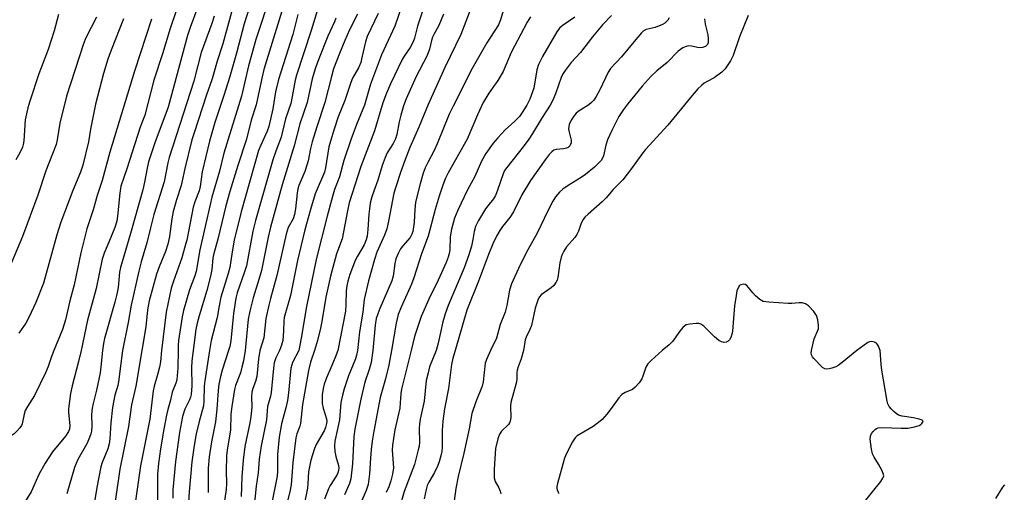
# Model space of a CAD drawing. Units: inches. Extents: x 1261769 to 1267769, y 565450 to 569451.
# Drawn here: x 1265313 to 1265608, y 566958 to 567099 of the extents above; entities that cross this region are included whole.
import ezdxf

# ---------------------------------------------------------------- set-up
doc = ezdxf.new("R2010")
doc.units = ezdxf.units.IN
doc.header["$MEASUREMENT"] = 0
doc.layers.add('Undefined', color=1, linetype='Continuous')

msp = doc.modelspace()

# ---------------------------------------------------------------- linework, layer by layer
at = {"layer": 'Undefined'}
for points, elevation in [([(1265405.71, 567112.97), (1265400.36, 567095.56), (1265396.02, 567082.28), (1265395.62, 567080.78), (1265394.75, 567075.86), (1265394.3, 567073.84), (1265392.74, 567069.22), (1265391.76, 567065.02), (1265391.39, 567063.71), (1265389.8, 567059.6), (1265388.91, 567056.97), (1265383.72, 567038.86), (1265382.93, 567035.63), (1265381.06, 567025.31), (1265380.51, 567023.47), (1265378.32, 567017.25), (1265377.87, 567015.62), (1265377.22, 567011.09), (1265376.36, 567002.9), (1265376.06, 567001.23), (1265375.71, 567000)], 480), ([(1265361.9, 567107.17), (1265358.24, 567096.16), (1265355.94, 567088.59), (1265353.35, 567080.75), (1265350.7, 567070.28), (1265349.29, 567066.69), (1265345.26, 567054.25), (1265343.54, 567049.15), (1265343.17, 567047.03), (1265342.53, 567040.1), (1265342.29, 567038.69), (1265341.68, 567036.79), (1265339.93, 567032.4), (1265338.52, 567029.1), (1265337.91, 567027.28), (1265336.09, 567018.53), (1265333.54, 567009.06), (1265331.68, 567000)], 496), ([(1265393.3, 567106.91), (1265386.27, 567083.98), (1265385.72, 567081.81), (1265384.39, 567075.27), (1265383.93, 567073.35), (1265382.5, 567068.83), (1265381.03, 567063.14), (1265378.43, 567055.24), (1265376.13, 567047.53), (1265374.92, 567043.19), (1265372.48, 567033.31), (1265371.17, 567028.6), (1265371.01, 567027.57), (1265370.74, 567024.21), (1265370.31, 567022.2), (1265369.2, 567017.91), (1265366.89, 567010.41), (1265366.28, 567008.19), (1265365.93, 567006.25), (1265365.12, 567000)], 484), ([(1265377.71, 567105.14), (1265373.97, 567091.62), (1265372.33, 567086.4), (1265370.84, 567081.16), (1265369.13, 567076.39), (1265365.38, 567065.02), (1265364.75, 567062.9), (1265362.62, 567054.37), (1265361.56, 567049.29), (1265360.1, 567044.99), (1265359.16, 567041.56), (1265358.75, 567039.31), (1265358.01, 567034.02), (1265357.54, 567031.77), (1265356.83, 567029.59), (1265354.92, 567025.03), (1265354.14, 567022.85), (1265351.98, 567014.85), (1265351.49, 567012.12), (1265350.94, 567007.09), (1265349.78, 567000)], 490), ([(1265383.26, 567106.79), (1265380.39, 567097.6), (1265378.03, 567088.81), (1265376.05, 567081.85), (1265374.31, 567076.17), (1265371.65, 567068.16), (1265370, 567062.5), (1265367.83, 567053.34), (1265367.26, 567048.98), (1265366.89, 567047.72), (1265365.58, 567044.39), (1265365.12, 567042.86), (1265363.21, 567032.98), (1265362.88, 567031.63), (1265361.76, 567027.71), (1265359.22, 567020.75), (1265358.57, 567018.64), (1265357.04, 567011.45), (1265355.64, 567000)], 488), ([(1265388.42, 567106.85), (1265383.82, 567092.91), (1265381.68, 567085), (1265379.54, 567075.95), (1265374.31, 567059), (1265372.97, 567053.61), (1265370.74, 567045.79), (1265369.17, 567039.29), (1265367.95, 567033.62), (1265367.09, 567030.06), (1265366.02, 567023.58), (1265365.61, 567022.28), (1265364.05, 567018.14), (1265362.22, 567011.93), (1265361.85, 567010.07), (1265360.78, 567003.03), (1265360.64, 567001.61), (1265360.6, 567000)], 486), ([(1265428.4, 567105.7), (1265425.36, 567096.88), (1265421.42, 567088.32), (1265418.18, 567079.58), (1265416.31, 567073.26), (1265413.95, 567067.57), (1265412.22, 567062.9), (1265410.21, 567056.74), (1265408.86, 567051.86), (1265407.42, 567048.12), (1265406.75, 567046.02), (1265405.17, 567040.12), (1265401.92, 567027.17), (1265398.96, 567013.17), (1265397.38, 567003.67), (1265396.69, 567000)], 472), ([(1265433.65, 567101.41), (1265432.17, 567096.89), (1265431.28, 567093.32), (1265430.91, 567092.23), (1265429.98, 567090.5), (1265428.17, 567087.98), (1265427.57, 567086.93), (1265424.09, 567079.71), (1265422.89, 567076.93), (1265421.85, 567073.96), (1265419.28, 567065.62), (1265415.28, 567055.01), (1265411.8, 567044.12), (1265411.23, 567041.71), (1265409.66, 567033.36), (1265407.92, 567028.92), (1265406.15, 567022.22), (1265404.8, 567015.97), (1265403.56, 567008.65), (1265403.15, 567006.65), (1265402.31, 567002.97), (1265401.36, 567000)], 470), ([(1265448.16, 567102.17), (1265445.15, 567094.39), (1265440.38, 567084.54), (1265435.35, 567073.52), (1265432.56, 567066.75), (1265429.86, 567060.61), (1265428.35, 567056.76), (1265427.09, 567053.23), (1265425.67, 567048.95), (1265425.1, 567046.98), (1265423.52, 567038.62), (1265422.98, 567036.32), (1265422.35, 567034.51), (1265420.07, 567029.4), (1265419.28, 567027.21), (1265417.55, 567020.79), (1265416.2, 567015.21), (1265415.81, 567011.47), (1265414.89, 567005.61), (1265414.24, 567000)], 466), ([(1265457.8, 567101.51), (1265456.97, 567098.77), (1265456.38, 567097.29), (1265452.87, 567091.89), (1265448.5, 567084.29), (1265442.8, 567073.02), (1265441.68, 567070.6), (1265438.07, 567061.71), (1265437.15, 567059.77), (1265435.23, 567056.16), (1265434.51, 567054.6), (1265433.9, 567052.95), (1265432.93, 567049.84), (1265431.62, 567044.35), (1265431.34, 567042.16), (1265431.23, 567038.36), (1265430.8, 567035.53), (1265430.52, 567034.74), (1265429.97, 567033.76), (1265427.79, 567031.3), (1265427.08, 567030.35), (1265426.4, 567029.04), (1265425.73, 567027.39), (1265425.41, 567025.98), (1265424.89, 567022.26), (1265424.52, 567020.83), (1265420.91, 567012.6), (1265420.28, 567010.94), (1265419.86, 567009.55), (1265419.52, 567007.61), (1265418.83, 567000)], 464), ([(1265336.2, 567099.58), (1265333.08, 567093.39), (1265332.38, 567091.58), (1265327.25, 567076.03), (1265325.24, 567067.96), (1265324.48, 567062.97), (1265324.17, 567061.57), (1265323.12, 567058.78), (1265321.04, 567053.72), (1265318.68, 567046.44), (1265314.13, 567034.03), (1265310.12, 567024.62)], 502), ([(1265324.89, 567100.39), (1265323.56, 567095.54), (1265321.79, 567089.89), (1265319.03, 567082.66), (1265316.27, 567074.47), (1265315.69, 567072.53), (1265314.88, 567068.95), (1265314.53, 567062.63), (1265314.35, 567061.53), (1265314.11, 567060.74), (1265313.36, 567059.07), (1265312.08, 567056.99)], 504), ([(1265344.31, 567099.1), (1265340.59, 567089.69), (1265339.64, 567087), (1265338.36, 567082.72), (1265335.93, 567073.58), (1265334.47, 567066.16), (1265333.83, 567062.32), (1265332.15, 567055.39), (1265331.44, 567053.29), (1265329.2, 567047.78), (1265325.57, 567038.36), (1265324.39, 567034.56), (1265320.39, 567020.09), (1265318.09, 567014.36), (1265316.01, 567009.92), (1265315.06, 567008.21), (1265313, 567005.19)], 500), ([(1265352.7, 567099), (1265347.55, 567083.42), (1265340.21, 567059.24), (1265337.97, 567050.81), (1265336.46, 567046.29), (1265335.2, 567041.99), (1265333.31, 567036.31), (1265331.53, 567029.21), (1265329.52, 567019.65), (1265328.25, 567014.88), (1265326.92, 567009.18), (1265326.02, 567006.25), (1265323.48, 567000)], 498), ([(1265371.45, 567099.92), (1265370.71, 567097.7), (1265367.53, 567089.07), (1265365.37, 567080.43), (1265358, 567057.68), (1265357.59, 567056.05), (1265356.44, 567050.43), (1265353.36, 567040.63), (1265352.33, 567036.67), (1265351.3, 567032.19), (1265349.61, 567026.53), (1265348.86, 567023.69), (1265346.55, 567013.53), (1265345.66, 567008.4), (1265344.02, 567000)], 492), ([(1265396.4, 567100.42), (1265394.96, 567094.36), (1265391.31, 567083.16), (1265390.67, 567080.92), (1265389.78, 567077.27), (1265388.94, 567072.24), (1265387.73, 567066.92), (1265387.25, 567065.57), (1265385.31, 567061.34), (1265384.69, 567059.76), (1265379.5, 567041.47), (1265377.41, 567032.96), (1265376.76, 567029.45), (1265376.05, 567024.84), (1265375.56, 567022.99), (1265373.43, 567015.91), (1265372.87, 567013.38), (1265372.26, 567009.87), (1265370.54, 567003.04), (1265369.97, 567000)], 482), ([(1265407.8, 567099.27), (1265407.37, 567098.19), (1265405.38, 567093.94), (1265402.68, 567087.14), (1265401.73, 567084.47), (1265400.74, 567081.15), (1265399.2, 567074.12), (1265397.05, 567067.75), (1265395.28, 567061.14), (1265391.75, 567049.48), (1265388.28, 567036.82), (1265387.58, 567033.84), (1265385.54, 567023.94), (1265384.79, 567021.24), (1265383.1, 567015.75), (1265382.03, 567011.81), (1265381.59, 567009.39), (1265380.66, 567000)], 478), ([(1265414.26, 567100.45), (1265411.9, 567095.84), (1265410.42, 567092.63), (1265408.82, 567088.77), (1265407.09, 567084.12), (1265406.44, 567081.84), (1265404.49, 567074.11), (1265402.08, 567066.87), (1265400.69, 567062.3), (1265400.23, 567060.4), (1265399.49, 567056.7), (1265399.12, 567055.33), (1265398.47, 567053.44), (1265396.75, 567049.35), (1265396.44, 567048.33), (1265396.2, 567046.99), (1265395.72, 567042.38), (1265395.45, 567040.64), (1265395, 567039.36), (1265393.56, 567036.72), (1265392.94, 567034.8), (1265390.14, 567022.37), (1265388.21, 567015.59), (1265387.7, 567013.56), (1265386.86, 567009.57), (1265386.2, 567003.77), (1265385.06, 567000)], 476), ([(1265420.46, 567100.66), (1265417.09, 567093.78), (1265416.62, 567092.2), (1265415.59, 567087.53), (1265415.2, 567086.09), (1265414.5, 567084.45), (1265412.79, 567081.33), (1265412.22, 567080.08), (1265410.45, 567074.7), (1265408.49, 567069.82), (1265407.26, 567066.11), (1265406.15, 567062.58), (1265405.71, 567060.9), (1265404.64, 567054.59), (1265404.34, 567053.29), (1265401.63, 567046.81), (1265400.21, 567042.11), (1265398.52, 567036.08), (1265396.29, 567026.87), (1265394.19, 567016.44), (1265392.31, 567009.87), (1265392.18, 567008.84), (1265392.12, 567005.88), (1265391.9, 567002.97), (1265391.57, 567001.63), (1265390.98, 567000)], 474), ([(1265439.99, 567100.51), (1265438.6, 567097.06), (1265437.06, 567094.4), (1265436.7, 567093.65), (1265436.36, 567092.62), (1265435.73, 567089.99), (1265435.06, 567088.17), (1265431.71, 567081.64), (1265428.75, 567075.19), (1265428.01, 567073.14), (1265427.23, 567070.33), (1265426.74, 567068.35), (1265426, 567064.58), (1265425.59, 567063.2), (1265424.95, 567061.81), (1265423.11, 567059.02), (1265422.48, 567057.71), (1265421.59, 567055.26), (1265420.33, 567050.85), (1265419.08, 567047.57), (1265418.52, 567045.89), (1265418.07, 567043.99), (1265417.8, 567042.36), (1265417.63, 567040.71), (1265417.36, 567036.12), (1265417.11, 567034.17), (1265416.87, 567033.09), (1265416.21, 567031.56), (1265414.25, 567028.19), (1265413.57, 567026.86), (1265411.99, 567022.71), (1265411.34, 567020.74), (1265411.07, 567019.3), (1265410.9, 567017.83), (1265410.78, 567013.76), (1265410.62, 567011.81), (1265408.41, 567000)], 468), ([(1265465.96, 567099.64), (1265464.94, 567098.06), (1265460.18, 567089.03), (1265457.81, 567083.31), (1265456.21, 567080.67), (1265453.5, 567076.88), (1265451.83, 567074.05), (1265450.07, 567070.4), (1265447.05, 567063.15), (1265441.35, 567053.09), (1265440.55, 567051.51), (1265439.75, 567049.39), (1265438.68, 567046.11), (1265437.5, 567042.11), (1265435.33, 567034.15), (1265433.39, 567028.91), (1265431.12, 567021.75), (1265430.36, 567019.86), (1265427.27, 567012.94), (1265426.4, 567010.75), (1265425.82, 567008.21), (1265424.39, 567000)], 462), ([(1265479.16, 567099.59), (1265475.42, 567097.04), (1265474.64, 567096.3), (1265473.81, 567095.17), (1265469.51, 567087.85), (1265468.31, 567085.46), (1265467.89, 567083.86), (1265466.94, 567078.41), (1265465.74, 567075.13), (1265464.88, 567073.29), (1265463.49, 567071.07), (1265462.64, 567069.93), (1265461.31, 567068.54), (1265458.38, 567065.91), (1265456.16, 567063.54), (1265454.83, 567061.96), (1265452.59, 567058.83), (1265451.36, 567056.62), (1265449.3, 567052.01), (1265447.12, 567048.05), (1265444.22, 567041.97), (1265443.29, 567039.55), (1265442.31, 567036.26), (1265441.99, 567033.92), (1265441.86, 567030.13), (1265441.67, 567029.02), (1265441.39, 567027.93), (1265440.74, 567026.32), (1265438.35, 567021.05), (1265435.52, 567015.36), (1265433.27, 567010.15), (1265431.28, 567004.2), (1265430.28, 567000)], 460), ([(1265490.13, 567100.12), (1265487.49, 567097.3), (1265484.49, 567093.74), (1265480.95, 567089.02), (1265478.16, 567086.06), (1265476.33, 567083.69), (1265475.73, 567082.77), (1265475.25, 567081.86), (1265473.47, 567076.71), (1265472.51, 567074.58), (1265471.8, 567073.29), (1265469.41, 567069.6), (1265466.56, 567064.86), (1265465.42, 567063.12), (1265463.75, 567060.87), (1265458.84, 567054.66), (1265458.2, 567053.75), (1265457.78, 567052.77), (1265456.13, 567047.87), (1265455.48, 567046.27), (1265454.89, 567045.33), (1265453.16, 567043.27), (1265452.5, 567042.33), (1265450.41, 567038.89), (1265449.54, 567037.08), (1265449.12, 567035.54), (1265448.75, 567033.19), (1265448.31, 567031.15), (1265447.56, 567028.59), (1265446.13, 567024.72), (1265441.37, 567013.43), (1265440.47, 567010.99), (1265439.78, 567008.56), (1265438.36, 567002.16), (1265437.81, 567000)], 458), ([(1265507.42, 567099.38), (1265507.01, 567098.71), (1265506.52, 567098.16), (1265506.15, 567097.84), (1265505.39, 567097.39), (1265503.18, 567096.52), (1265500.56, 567095.93), (1265499.64, 567095.45), (1265499.12, 567094.95), (1265496.98, 567092.27), (1265493.12, 567087.75), (1265489.91, 567084.25), (1265489.18, 567083.15), (1265486.71, 567077.87), (1265485.58, 567075.93), (1265484.84, 567074.83), (1265484.17, 567074.05), (1265483.36, 567073.38), (1265480.52, 567071.6), (1265479.63, 567070.95), (1265478.87, 567070.06), (1265478.08, 567068.8), (1265477.56, 567067.53), (1265477.33, 567066.25), (1265477.47, 567065.22), (1265478.13, 567062.83), (1265478.08, 567062.06), (1265477.68, 567061.18), (1265477.19, 567060.68), (1265476.76, 567060.46), (1265475.79, 567060.24), (1265473.63, 567060.06), (1265472.96, 567059.81), (1265472.34, 567059.36), (1265471.58, 567058.54), (1265470.34, 567056.96), (1265465.92, 567050.79), (1265463.36, 567046.55), (1265460.84, 567041.39), (1265459.74, 567039.74), (1265457.62, 567037.01), (1265456.81, 567035.84), (1265455.8, 567034.13), (1265454.71, 567031.83), (1265453.4, 567028.66), (1265450.45, 567020.7), (1265446.88, 567012.06), (1265443.41, 567000)], 456), ([(1265517.92, 567099.08), (1265518.21, 567097.45), (1265518.93, 567094.31), (1265519.09, 567093.17), (1265519.09, 567092.06), (1265518.89, 567091.47), (1265518.61, 567091.1), (1265518.25, 567090.8), (1265517.36, 567090.48), (1265516.35, 567090.47), (1265514.13, 567090.93), (1265513.3, 567091.01), (1265512.52, 567090.86), (1265511.52, 567090.38), (1265510.13, 567089.4), (1265506.77, 567086), (1265503.75, 567083.55), (1265502.03, 567082), (1265499.32, 567078.96), (1265494.95, 567073.61), (1265493.76, 567072.02), (1265492.39, 567069.92), (1265490.24, 567065.74), (1265488.98, 567062.92), (1265488.45, 567061.33), (1265487.8, 567058.12), (1265487.48, 567057.42), (1265487.05, 567056.78), (1265486.31, 567055.96), (1265485.09, 567054.82), (1265482.41, 567052.58), (1265481.12, 567051.69), (1265477.18, 567049.33), (1265475.63, 567048.25), (1265474.59, 567047.28), (1265473.47, 567045.92), (1265472.68, 567044.66), (1265471.14, 567041.76), (1265467.99, 567035.1), (1265465.19, 567030.04), (1265462.82, 567025.58), (1265460.29, 567019.95), (1265459.64, 567018.05), (1265458.84, 567013.42), (1265458.35, 567011.43), (1265456.9, 567007.81), (1265455.75, 567003.69), (1265454.03, 567000)], 454), ([(1265531.04, 567100.09), (1265528.4, 567093.74), (1265526.52, 567088.09), (1265525.73, 567086.55), (1265524.14, 567084.17), (1265523.15, 567083.16), (1265520.86, 567081.48), (1265518.75, 567080.39), (1265517.86, 567079.83), (1265517.03, 567079.18), (1265515.99, 567078.13), (1265513.77, 567075.61), (1265506.96, 567067.34), (1265500.35, 567060.09), (1265499.26, 567058.69), (1265496.17, 567054.37), (1265493.55, 567050.98), (1265490.63, 567048.09), (1265488.57, 567045.64), (1265487.41, 567044.39), (1265483.18, 567040.75), (1265482.21, 567039.81), (1265481.7, 567039.19), (1265481.13, 567038.06), (1265480.29, 567035.65), (1265479.83, 567034.64), (1265479.19, 567033.75), (1265476.75, 567030.98), (1265475.95, 567029.73), (1265475.4, 567028.68), (1265475.12, 567027.88), (1265474.76, 567026.22), (1265474.12, 567021.78), (1265473.9, 567021.03), (1265473.54, 567020.3), (1265472.91, 567019.42), (1265472.17, 567018.69), (1265469.19, 567016.61), (1265468.68, 567016.04), (1265468.29, 567015.31), (1265467.33, 567012.66), (1265466.23, 567007.49), (1265465.72, 567006.24), (1265464.63, 567003.97), (1265464.35, 567003.18), (1265463.88, 567000)], 452), ([(1265549.92, 567000), (1265550.79, 567003.55), (1265552, 567006.44), (1265552.08, 567007.52), (1265551.84, 567009.15), (1265551.44, 567010.45), (1265550.62, 567011.62), (1265549.06, 567013.33), (1265548.18, 567013.99), (1265547.12, 567014.24), (1265546.26, 567014.26), (1265544.1, 567014.03), (1265542.97, 567014.01), (1265537.16, 567014.43), (1265535.47, 567014.7), (1265534.5, 567015.23), (1265533.2, 567016.38), (1265532.39, 567017.24), (1265531.15, 567018.85), (1265530.59, 567019.46), (1265530.17, 567019.74), (1265529.48, 567019.84), (1265528.79, 567019.68), (1265528.41, 567019.41), (1265527.99, 567018.78), (1265527.66, 567017.85), (1265527.39, 567016.49), (1265526.95, 567013.4), (1265526.35, 567005.76), (1265526.17, 567004.92), (1265525.8, 567003.86), (1265525.42, 567003.16), (1265525.08, 567002.82), (1265524.44, 567002.52), (1265523.75, 567002.43), (1265523.01, 567002.64), (1265522.28, 567003.03), (1265520.91, 567004.07), (1265517.75, 567007.31), (1265516.83, 567007.93), (1265516.32, 567008.06), (1265515.51, 567008.09), (1265513.55, 567007.93), (1265512.51, 567007.64), (1265512.08, 567007.38), (1265511.48, 567006.86), (1265510.59, 567005.83), (1265508.43, 567002.69), (1265507.38, 567001.69), (1265505.3, 567000)], 450), ([(1265570.46, 567000), (1265570.01, 567001.3), (1265569.71, 567001.82), (1265569.34, 567002.16), (1265568.77, 567002.52), (1265567.97, 567002.74), (1265567.3, 567002.65), (1265566.82, 567002.41), (1265563.51, 567000)], 450), ([(1265323.48, 567000), (1265322.68, 566997.91), (1265321.82, 566995.27), (1265320.96, 566993.36), (1265317.7, 566986.62), (1265315.57, 566983.27), (1265314.93, 566982.06), (1265314.59, 566981.04), (1265313.98, 566978.15), (1265313.78, 566977.61), (1265313.34, 566976.92), (1265312.42, 566975.88), (1265311.58, 566975.13), (1265307.71, 566972.56), (1265300.86, 566967.22), (1265297.88, 566964.07), (1265295.17, 566960.87), (1265293.56, 566959.24), (1265292.69, 566958.51), (1265291.72, 566957.96), (1265288.27, 566956.35)], 498), ([(1265331.68, 567000), (1265330.89, 566996.76), (1265328.91, 566989.45), (1265328.46, 566987.18), (1265327.85, 566982.6), (1265327.88, 566981.47), (1265328.26, 566977.57), (1265328.17, 566976.51), (1265327.91, 566975.79), (1265327.01, 566974.46), (1265323.06, 566969.7), (1265320.85, 566966.38), (1265319, 566962.96), (1265316.73, 566957.76), (1265314.45, 566954.09)], 496), ([(1265337.98, 567000), (1265337.56, 566995.12), (1265337.33, 566993.39), (1265336.25, 566988.15), (1265335.19, 566984.18), (1265334.93, 566982.8), (1265334.77, 566980.9), (1265334.82, 566977.45), (1265334.71, 566975.96), (1265334.56, 566975.09), (1265334.17, 566973.99), (1265333.31, 566972.11), (1265330.63, 566967.44), (1265329.62, 566965.09), (1265327.35, 566957.23)], 494), ([(1265344.02, 567000), (1265342.82, 566990.63), (1265342.57, 566989.55), (1265341.74, 566986.72), (1265341.06, 566982.99), (1265340.56, 566978.42), (1265340.19, 566973.61), (1265340, 566972.18), (1265339.57, 566970.69), (1265337.93, 566966.61), (1265337.5, 566965.22), (1265336.3, 566959.14), (1265335.71, 566955.36)], 492), ([(1265349.78, 567000), (1265348.02, 566989.38), (1265346.73, 566983.76), (1265345.84, 566977.27), (1265343.23, 566964.56), (1265341.77, 566954.89)], 490), ([(1265355.64, 567000), (1265355.32, 566996.61), (1265355.08, 566995.01), (1265354.58, 566993.11), (1265353.42, 566989.33), (1265353.12, 566987.95), (1265352.14, 566979.55), (1265349.37, 566965.55), (1265347.71, 566953.73)], 488), ([(1265360.6, 567000), (1265360.55, 566994.83), (1265360.25, 566991.29), (1265359.97, 566990.24), (1265358.84, 566987.54), (1265358.35, 566985.16), (1265357.51, 566982.38), (1265357.12, 566980.74), (1265356.31, 566976.5), (1265355.35, 566970.67), (1265354.72, 566966.3), (1265354.42, 566963.09), (1265354.49, 566953.6)], 486), ([(1265365.12, 567000), (1265364.76, 566996.95), (1265364.59, 566994.87), (1265364.69, 566989.5), (1265364.52, 566986.86), (1265364.32, 566986.04), (1265364.02, 566985.26), (1265362.6, 566982.45), (1265361.96, 566980.31), (1265361.05, 566975.51), (1265359.82, 566966.82), (1265359.04, 566958.39), (1265359.03, 566955.94)], 484), ([(1265369.97, 567000), (1265368.6, 566991), (1265368.46, 566989.35), (1265368.33, 566984.88), (1265368.19, 566983.45), (1265367.95, 566982.38), (1265366.9, 566978.8), (1265366.01, 566975.08), (1265365.39, 566971.61), (1265364.76, 566966.73), (1265363.89, 566957.8), (1265363.65, 566953.15)], 482), ([(1265375.71, 567000), (1265373.78, 566994.17), (1265373.27, 566992.25), (1265372.8, 566989.97), (1265372.55, 566988.06), (1265372.16, 566982.46), (1265371.78, 566978.69), (1265370.64, 566972.78), (1265369.89, 566968.26), (1265369.62, 566964.82), (1265369.56, 566957.56)], 480), ([(1265380.66, 567000), (1265380.17, 566996.97), (1265379.72, 566995.01), (1265379.23, 566993.37), (1265377.81, 566989.52), (1265377.47, 566988.36), (1265376.65, 566983.33), (1265376.41, 566981.03), (1265376.24, 566976.32), (1265375.25, 566970.21), (1265375.06, 566968.57), (1265374.96, 566964), (1265375.06, 566960.29), (1265374.99, 566958.47), (1265374.03, 566951.79)], 478), ([(1265385.06, 567000), (1265384.69, 566997.55), (1265384.13, 566992.2), (1265383.76, 566990.8), (1265382.92, 566988.66), (1265382.67, 566987.53), (1265382.59, 566986.19), (1265382.64, 566983.11), (1265382.33, 566980.16), (1265382.06, 566978.41), (1265380.58, 566971.35), (1265380.04, 566967.27), (1265379.65, 566962.3), (1265379.45, 566956.42)], 476), ([(1265390.98, 567000), (1265389.86, 566997.84), (1265389.36, 566996.3), (1265389.14, 566994.74), (1265388.48, 566987.44), (1265388.25, 566986.34), (1265387.38, 566983.33), (1265387.03, 566979.3), (1265385.45, 566971.54), (1265384.9, 566967.52), (1265384.54, 566963.48), (1265383.94, 566959.52), (1265383.48, 566954.64)], 474), ([(1265396.69, 567000), (1265394.86, 566996.43), (1265394.57, 566995.69), (1265394.34, 566994.72), (1265393.65, 566987.37), (1265393.33, 566985.12), (1265392.94, 566983.3), (1265391.55, 566978.13), (1265390.85, 566974.13), (1265390.37, 566968.97), (1265390.36, 566963.94), (1265390.25, 566962.46), (1265388.13, 566952.03)], 472), ([(1265401.36, 567000), (1265400.21, 566996.56), (1265399.57, 566994.06), (1265397.8, 566983.87), (1265397.16, 566978.26), (1265396.96, 566977.44), (1265396.11, 566975.1), (1265395.83, 566973.95), (1265394.91, 566966.53), (1265394.43, 566959.9), (1265394.02, 566957.75), (1265392.36, 566951.09)], 470), ([(1265408.41, 567000), (1265407.6, 566997.88), (1265406.24, 566994.86), (1265405.01, 566991.85), (1265404.31, 566989.95), (1265403.96, 566988.69), (1265403.73, 566986.75), (1265403.73, 566984.18), (1265404.02, 566982.78), (1265404.98, 566979.61), (1265405.05, 566978.92), (1265404.99, 566978.17), (1265404.69, 566977.06), (1265404.24, 566976.01), (1265401.94, 566971.91), (1265401.36, 566970.73), (1265400.27, 566967.22), (1265399.97, 566965.81), (1265399.65, 566963.79), (1265399.44, 566960.28), (1265399.26, 566958.89), (1265396.82, 566946.61)], 468), ([(1265414.24, 567000), (1265413.97, 566998.6), (1265413.66, 566997.51), (1265411.59, 566992.49), (1265410.28, 566988.59), (1265409.72, 566986.65), (1265409.31, 566984.5), (1265408.88, 566979.29), (1265407.48, 566972.96), (1265407.35, 566971.54), (1265407.43, 566969.84), (1265407.74, 566968.39), (1265408.58, 566965.71), (1265408.68, 566964.92), (1265408.61, 566964.15), (1265408.39, 566963.46), (1265408.02, 566962.73), (1265406.11, 566959.74), (1265405.56, 566958.7), (1265404.43, 566955.65)], 466), ([(1265418.83, 567000), (1265418.33, 566996.42), (1265417.75, 566994.32), (1265416.48, 566990.54), (1265416.03, 566988.85), (1265415.23, 566985.44), (1265413.42, 566976.5), (1265413.18, 566974.37), (1265412.78, 566966.16), (1265412.29, 566961.66), (1265411.88, 566960.26), (1265410.36, 566956.86)], 464), ([(1265424.39, 567000), (1265423.96, 566997.37), (1265423.58, 566995.61), (1265422.59, 566991.6), (1265421.02, 566985.93), (1265419.15, 566975.92), (1265418.67, 566972.93), (1265418.37, 566970.41), (1265418.13, 566967.84), (1265417.84, 566963.2), (1265417.44, 566960.01), (1265416.85, 566958.17), (1265415.22, 566954.52)], 462), ([(1265430.28, 567000), (1265427.44, 566988.51), (1265427.23, 566987.17), (1265427.05, 566984.36), (1265426.86, 566982.75), (1265425.42, 566976.36), (1265424.96, 566973.68), (1265424.7, 566971.69), (1265424.62, 566970.23), (1265425, 566965.01), (1265424.68, 566963.03), (1265424.21, 566961.06), (1265423.59, 566959.3), (1265422.79, 566957.57)], 460), ([(1265437.81, 567000), (1265435.81, 566995.09), (1265435.33, 566993.36), (1265434.8, 566991.02), (1265434.21, 566984.91), (1265432.98, 566979.5), (1265432.75, 566978.08), (1265432.68, 566976.74), (1265432.76, 566972.63), (1265432.64, 566971.46), (1265432.4, 566970.3), (1265431.28, 566965.98), (1265428.17, 566957.88), (1265426.66, 566952.63)], 458), ([(1265443.41, 567000), (1265442.77, 566997.77), (1265442.34, 566995.81), (1265441.47, 566988.71), (1265440.29, 566982.55), (1265439.72, 566978.88), (1265439.53, 566976.08), (1265439.54, 566971.01), (1265439.46, 566969.83), (1265439.3, 566968.98), (1265438.68, 566966.79), (1265438.17, 566965.45), (1265437.22, 566963.61), (1265435.55, 566960.68), (1265435.1, 566959.72), (1265434.75, 566958.48), (1265434.19, 566955.66)], 456), ([(1265454.03, 567000), (1265452.77, 566997.35), (1265452.42, 566996.24), (1265451.78, 566990.67), (1265451.51, 566989.39), (1265449.61, 566984.69), (1265448.4, 566981.19), (1265447.59, 566976.57), (1265446.08, 566969.38), (1265444.32, 566962.39), (1265443.64, 566958.83), (1265443.14, 566955.09)], 454), ([(1265463.88, 567000), (1265463.2, 566997.57), (1265462.26, 566995.17), (1265461.93, 566994.11), (1265461.83, 566993.3), (1265461.85, 566991.35), (1265461.72, 566990.29), (1265460.11, 566984.51), (1265460.01, 566983.39), (1265460.05, 566979.99), (1265459.9, 566978.9), (1265459.71, 566978.4), (1265459.41, 566977.94), (1265457.33, 566975.91), (1265456.7, 566975.02), (1265456.19, 566973.66), (1265455.54, 566970.74), (1265455.08, 566964.54), (1265455.09, 566961.96), (1265455.35, 566960.9), (1265456.45, 566959), (1265456.89, 566957.96), (1265457.07, 566957.16)], 452), ([(1265505.3, 567000), (1265501.99, 566997.04), (1265501, 566995.99), (1265500.46, 566995.01), (1265499.53, 566992.33), (1265499.19, 566991.55), (1265498.4, 566990.36), (1265497.29, 566989.05), (1265496.42, 566988.36), (1265494.29, 566987.46), (1265493.29, 566986.88), (1265492.37, 566985.86), (1265490.4, 566983.09), (1265488.77, 566980.98), (1265487.4, 566979.44), (1265486.31, 566978.53), (1265484.7, 566977.35), (1265479.89, 566974.53), (1265479.27, 566973.94), (1265478.49, 566972.71), (1265476.71, 566969.26), (1265476.12, 566967.9), (1265474.01, 566960.27), (1265473.84, 566959.44), (1265473.82, 566958.9), (1265473.91, 566958.42), (1265474.19, 566957.73), (1265474.46, 566957.32)], 450), ([(1265563.51, 567000), (1265559.12, 566996.41), (1265557.96, 566995.56), (1265557.18, 566995.15), (1265556.07, 566994.74), (1265555.24, 566994.5), (1265554.43, 566994.4), (1265553.94, 566994.52), (1265553.28, 566994.95), (1265550.63, 566997.61), (1265550.24, 566998.15), (1265549.95, 566998.77), (1265549.84, 566999.36), (1265549.92, 567000)], 450), ([(1265565.27, 566954.26), (1265570.66, 566960.92), (1265571.28, 566961.84), (1265571.53, 566962.56), (1265571.42, 566963.29), (1265570.98, 566964.3), (1265570.02, 566966.05), (1265568.67, 566968.13), (1265568.21, 566969.13), (1265567.91, 566970.58), (1265567.53, 566973.57), (1265567.56, 566974.42), (1265567.85, 566975.18), (1265568.36, 566975.84), (1265568.97, 566976.43), (1265569.42, 566976.75), (1265569.91, 566976.94), (1265570.96, 566977.04), (1265576.72, 566976.8), (1265578.77, 566976.85), (1265580.76, 566977.23), (1265582.12, 566977.64), (1265582.59, 566977.88), (1265582.93, 566978.17), (1265583.18, 566978.5), (1265583.29, 566978.82), (1265583.27, 566978.96), (1265583.04, 566979.21), (1265582.13, 566979.55), (1265580.45, 566979.9), (1265577.04, 566980.41), (1265575.99, 566980.73), (1265575.25, 566981.2), (1265574.58, 566981.78), (1265573.72, 566982.61), (1265573.17, 566983.29), (1265572.81, 566984.06), (1265572.6, 566984.9), (1265571.02, 566994.19), (1265570.79, 566995.92), (1265570.46, 567000)], 450), ([(1265607.61, 566959.9), (1265607.08, 566959.23), (1265604.95, 566955.76)], 450)]:
    msp.add_lwpolyline(points, dxfattribs=dict(at, elevation=elevation))
msp.add_polyline3d([(1265366.53, 567102.66, 494), (1265364.22, 567096.5, 494), (1265363.42, 567094.14, 494), (1265357.66, 567072.66, 494), (1265353.67, 567062.05, 494), (1265351.82, 567056.36, 494), (1265351.38, 567054.47, 494), (1265350.61, 567050.25, 494), (1265350.05, 567048, 494), (1265346.37, 567034.98, 494), (1265343.39, 567024.8, 494), (1265343.11, 567023.39, 494), (1265342.68, 567018.86, 494), (1265342.34, 567016.89, 494), (1265341.74, 567014.47, 494), (1265338.66, 567003.58, 494), (1265338.33, 567002.11, 494), (1265337.98, 567000, 494)], dxfattribs=at)

doc.saveas('drawing.dxf')
